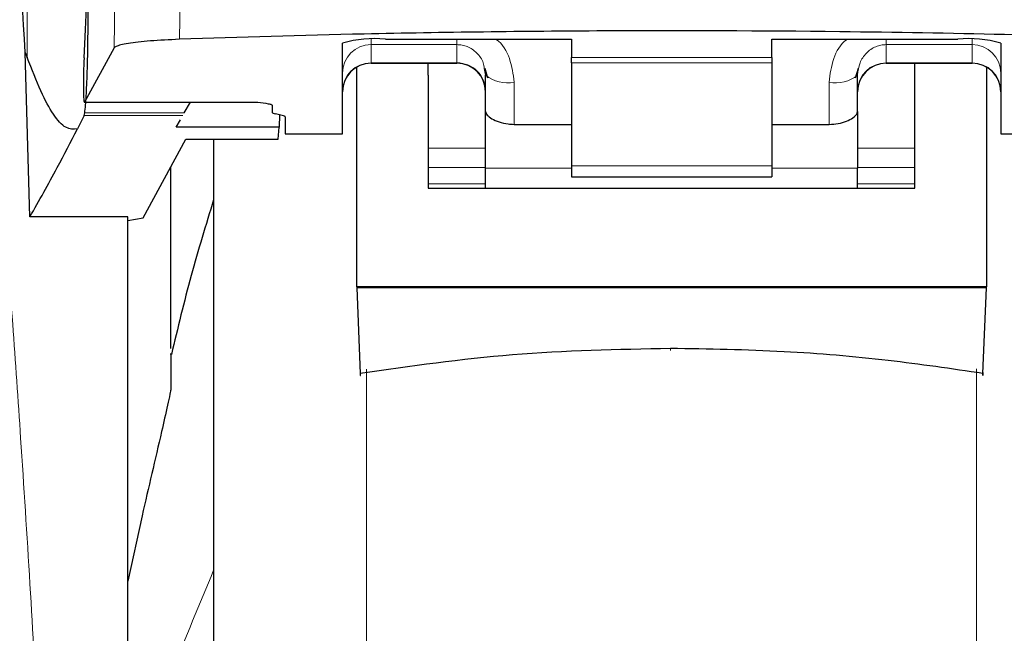
# Model space of a CAD drawing. Units: millimetres. Extents: x 0 to 210, y 0 to 297.
# Drawn here: x 72 to 74, y 208 to 209 of the extents above; entities that cross this region are included whole.
import ezdxf

# ---------------------------------------------------------------- set-up
doc = ezdxf.new("R2010")
doc.units = ezdxf.units.MM
doc.styles.add('SLDTEXTSTYLE0', font='TXT', dxfattribs={"width": 0.75})
doc.dimstyles.new('SLDDIMSTYLE2', dxfattribs={"dimtxt": 3.5, "dimasz": 3.302, "dimexe": 0, "dimexo": 0.0625, "dimgap": 0.875, "dimtad": 1, "dimdec": 0, "dimlfac": 20, "dimrnd": 1e-09, "dimzin": 12, "dimdsep": 46, "dimtxsty": 'SLDTEXTSTYLE0', "dimsah": 1, "dimcen": 0.09, "dimadec": 0, "dimazin": 3, "dimtol": 1, "dimtp": 3, "dimtm": 3, "dimtfac": 1, "dimtdec": 0, "dimtofl": 0, "dimtmove": 0, "dimatfit": 3, "dimfxl": 0, "dimfrac": 2, "dimtolj": 1, "dimarcsym": 0})

# ---------------------------------------------------------------- blocks, each defined once
blk = doc.blocks.new('_D_2')
at = {"color": 7, "linetype": 'Continuous', "lineweight": 0}
for p, q in [((75.5799, 245.4636), (43.5549, 245.4636)), ((44.5549, 203.1436), (44.5549, 245.4636)), ((72.0799, 203.1436), (43.5549, 203.1436))]:
    blk.add_line(p, q, dxfattribs=at)
at = {"color": 7, "linetype": 'Continuous', "lineweight": 18}
for points in [[(44.5549, 245.4636), (44.0549, 242.1616), (45.0549, 242.1616)], [(44.5549, 203.1436), (45.0549, 206.4456), (44.0549, 206.4456)]]:
    blk.add_solid(points, dxfattribs=at)
at = {"color": 7, "linetype": 'Continuous', "lineweight": 18, "char_height": 3.5, "attachment_point": 1, "rotation": 90, "style": 'SLDTEXTSTYLE0'}
for s, insert in [('±3', (40.0432, 226.2748)), ('846', (40.0432, 217.204))]:
    blk.add_mtext(s, dxfattribs=dict(at, insert=insert))

msp = doc.modelspace()

# ---------------------------------------------------------------- linework, layer by layer
at = {"color": 8, "linetype": 'Continuous', "lineweight": 18}
for p, q in [((71.95421, 208.72847), (71.95421, 209.70515)), ((72.22367, 208.97724), (72.22015, 208.76025)), ((72.10962, 208.96467), (72.10612, 208.74522)), ((72.55489, 208.76031), (72.55489, 208.75102)), ((72.55489, 208.75102), (72.70489, 208.75102)), ((72.55489, 208.75102), (72.55489, 208.71922)), ((72.70489, 208.75102), (72.70489, 208.71922)), ((73.60489, 208.75102), (73.45489, 208.75102)), ((73.45489, 208.75102), (73.45489, 208.71922)), ((73.60489, 208.75102), (73.60489, 208.76031)), ((73.60489, 208.71922), (73.60489, 208.75102)), ((72.70489, 208.71922), (72.55489, 208.71922)), ((72.55489, 208.71922), (72.55489, 208.71863)), ((72.70489, 208.71863), (72.70489, 208.71922)), ((72.90489, 208.72855), (73.25489, 208.72855)), ((73.25489, 208.71923), (72.90489, 208.71923)), ((73.45489, 208.71922), (73.60489, 208.71922)), ((73.45489, 208.71922), (73.45489, 208.71863)), ((73.60489, 208.71863), (73.60489, 208.71922)), ((72.80489, 208.61159), (72.80489, 208.68527)), ((73.35489, 208.68527), (73.35489, 208.61159)), ((72.05417, 208.65044), (72.35689, 208.65044)), ((72.22854, 208.63146), (72.05475, 208.63146)), ((72.22606, 208.62717), (72.05383, 208.62717)), ((72.75489, 208.57013), (72.65489, 208.57013)), ((73.50489, 208.57013), (73.40489, 208.57013)), ((72.65489, 208.5362), (72.75489, 208.5362)), ((72.90489, 208.53523), (72.75489, 208.53523)), ((72.90489, 208.53914), (73.25489, 208.53914)), ((73.40489, 208.53523), (73.25489, 208.53523)), ((73.40489, 208.5362), (73.50489, 208.5362)), ((72.65489, 208.50787), (72.75489, 208.50787)), ((73.40489, 208.50787), (73.50489, 208.50787)), ((72.547, 208.18376), (72.547, 203.20763)), ((73.61279, 203.20763), (73.61279, 208.18398))]:
    msp.add_line(p, q, dxfattribs=at)
at = {"color": 7, "linetype": 'Continuous', "lineweight": 25}
for p, q in [((72.50489, 208.59502), (72.50489, 208.75345)), ((72.57989, 208.76073), (72.90489, 208.76073)), ((72.90489, 208.76073), (72.90489, 208.72855)), ((73.25489, 208.76073), (73.57989, 208.76073)), ((73.25489, 208.72855), (73.25489, 208.76073)), ((73.65489, 208.75345), (73.65489, 208.59502)), ((71.95069, 208.73741), (71.95421, 208.72847)), ((71.95878, 208.44983), (71.95069, 208.73741)), ((72.10612, 208.74522), (72.05417, 208.65044)), ((72.55489, 208.71863), (72.70489, 208.71863)), ((72.65489, 208.69737), (72.65489, 208.71863)), ((72.90489, 208.71923), (72.90489, 208.72855)), ((72.90489, 208.71923), (72.90489, 208.53914)), ((73.25489, 208.72855), (73.25489, 208.71923)), ((73.25489, 208.71923), (73.25489, 208.53914)), ((73.45489, 208.71863), (73.60489, 208.71863)), ((73.50489, 208.69737), (73.50489, 208.71863)), ((72.52989, 208.32774), (72.52989, 208.71081)), ((72.75262, 208.70931), (72.75489, 208.69773)), ((72.7536, 208.70976), (72.75839, 208.69315)), ((73.4014, 208.69315), (73.40619, 208.70975)), ((73.62989, 208.71106), (73.62989, 208.32774)), ((72.65489, 208.69737), (72.65489, 208.50018)), ((72.75489, 208.63403), (72.75489, 208.69773)), ((73.40489, 208.63403), (73.40489, 208.69773)), ((73.50489, 208.50018), (73.50489, 208.69737)), ((72.05392, 208.6502), (72.35689, 208.6502)), ((72.22854, 208.63146), (72.23936, 208.6502)), ((72.35689, 208.6502), (72.35689, 208.65044)), ((72.05383, 208.62717), (72.05475, 208.63146)), ((72.38239, 208.64495), (72.38239, 208.63239)), ((72.39951, 208.6272), (72.38778, 208.62983)), ((72.75489, 208.53523), (72.75489, 208.63403)), ((73.40489, 208.63403), (73.40489, 208.53523)), ((72.05383, 208.62717), (72.04195, 208.60351)), ((72.21424, 208.60669), (72.22169, 208.61959)), ((72.39498, 208.62822), (72.39459, 208.60669)), ((72.40489, 208.62465), (72.40489, 208.59502)), ((72.39459, 208.60669), (72.21424, 208.60669)), ((72.39286, 208.58587), (72.39459, 208.60669)), ((72.40489, 208.59502), (72.50489, 208.59502)), ((72.80489, 208.61159), (72.90489, 208.61159)), ((73.25489, 208.61159), (73.35489, 208.61159)), ((73.65489, 208.59502), (73.75489, 208.59502)), ((72.15693, 208.44808), (72.23116, 208.58587)), ((72.23116, 208.58587), (72.39286, 208.58587)), ((72.27989, 208.58587), (72.27989, 203.56861)), ((72.20489, 208.21991), (72.20489, 208.53712)), ((72.75489, 208.50018), (72.75489, 208.53523)), ((72.90489, 208.53914), (72.90489, 208.51956)), ((73.25489, 208.53914), (73.25489, 208.51956)), ((73.40489, 208.50018), (73.40489, 208.53523)), ((72.90489, 208.51956), (73.25489, 208.51956)), ((72.65489, 208.50018), (73.50489, 208.50018)), ((72.12989, 208.44983), (71.95878, 208.44983)), ((72.12989, 207.45074), (72.12989, 208.44983)), ((72.12989, 208.44356), (72.15693, 208.44808)), ((72.52989, 208.32774), (72.5299, 208.32591)), ((73.62989, 208.32774), (72.52989, 208.32774)), ((73.62989, 208.32591), (72.5299, 208.32591)), ((72.5299, 208.32591), (72.53591, 208.17603)), ((73.62388, 208.17603), (73.62989, 208.32591)), ((73.62989, 208.32591), (73.62989, 208.32774)), ((72.15489, 207.92744), (72.12989, 207.81321))]:
    msp.add_line(p, q, dxfattribs=at)
at = {"color": 8, "linetype": 'Continuous', "lineweight": 18, "flags": 128}
msp.add_lwpolyline([(73.078, 208.21974), (73.07801, 208.21811), (73.07801, 208.21698), (73.07801, 208.21639), (73.07801, 208.21636), (73.07801, 208.21689), (73.07801, 208.21797), (73.07801, 208.21954), (73.07801, 208.21956)], dxfattribs=at)
at = {"color": 7, "linetype": 'Continuous', "lineweight": 25}
for centre, radius, start, end in [((72.56132, 208.562), 0.19959, 84.66058, 106.42159), ((73.59847, 208.56198), 0.19962, 73.5795, 95.33856), ((72.55489, 208.66863), 0.05, 90, 180), ((72.70489, 208.66863), 0.05, 0, 90), ((73.45489, 208.66863), 0.05, 90, 180), ((73.60489, 208.66863), 0.05, 0, 90)]:
    msp.add_arc(centre, radius, start, end, dxfattribs=at)
at = {"color": 8, "linetype": 'Continuous', "lineweight": 18}
for centre, radius, start, end in [((72.55478, 208.70114), 0.04988, 89.86491, 179.86487), ((73.60501, 208.70114), 0.04988, 0.13756, 90.13437), ((72.55478, 208.66934), 0.04988, 89.86491, 179.86487), ((72.70501, 208.66934), 0.04988, 0.13584, 90.13609), ((73.45478, 208.66934), 0.04988, 89.86563, 179.86244), ((73.60501, 208.66934), 0.04988, 0.13756, 90.13437), ((72.79317, 208.74476), 0.06064, 230.86228, 281.14641), ((73.36662, 208.74476), 0.06064, 258.85191, 309.13941)]:
    msp.add_arc(centre, radius, start, end, dxfattribs=at)
at = {"color": 7, "linetype": 'Continuous', "lineweight": 25}
for centre, major_axis, ratio, start_param, end_param in [((72.04446, 208.89361), (0.00678, 0.3), 0.0512003, 4.1280701, 5.5840108), ((72.05504, 208.7002), (0.00113, 0.05), 0.0512003, 0.9864774, 3.239915), ((72.43339, 208.63239), (0.051, 0), 0.1120194, 3.1415927, 3.6052403), ((72.35389, 208.62465), (0.051, 0), 0.1120194, 0, 0.4636473)]:
    msp.add_ellipse(centre, major_axis=major_axis, ratio=ratio, start_param=start_param, end_param=end_param, dxfattribs=at)
at = {"color": 8, "linetype": 'Continuous', "lineweight": 18}
for points, knots in [([(71.70029, 210.53658), (71.70329, 210.5137), (71.70934, 210.4675), (71.7197, 210.38659), (71.73126, 210.29483), (71.74418, 210.18969), (71.75708, 210.08155), (71.7698, 209.97231), (71.7822, 209.86329), (71.79445, 209.75253), (71.80672, 209.63876), (71.81916, 209.52009), (71.83563, 209.35792), (71.85495, 209.15786), (71.8763, 208.92455), (71.89559, 208.69724), (71.91311, 208.47698), (71.92863, 208.26804), (71.94396, 208.04705), (71.95895, 207.81139), (71.97349, 207.55853), (71.98632, 207.30936), (71.99658, 207.08384), (72.00473, 206.88147), (72.01119, 206.70101), (72.01689, 206.52156), (72.02003, 206.40205), (72.02159, 206.34262)], [0, 0, 0, 0, 0.03646675, 0.07360157, 0.11188275, 0.15214622, 0.19419418, 0.22568577, 0.25941005, 0.29536747, 0.32293894, 0.35478062, 0.39089247, 0.44800768, 0.50094371, 0.55208303, 0.59787985, 0.64072283, 0.68061227, 0.73035827, 0.77851393, 0.82508018, 0.87005805, 0.90307112, 0.93573209, 0.96804151, 1, 1, 1, 1]), ([(72.70489, 208.76073), (72.70491, 208.75812), (72.70495, 208.75306), (72.70491, 208.75169), (72.70489, 208.75102)], [0, 0, 0, 0, 0.5152522, 1, 1, 1, 1]), ([(72.70489, 208.75102), (72.70794, 208.75085), (72.71417, 208.75049), (72.72327, 208.74761), (72.73194, 208.74298), (72.74241, 208.7341), (72.7508, 208.72254), (72.75217, 208.71261), (72.75262, 208.70931)], [0, 0, 0, 0, 0.1230836, 0.2516524, 0.3876796, 0.5327979, 0.8447571, 1, 1, 1, 1]), ([(72.77269, 208.76073), (72.77301, 208.76052), (72.78482, 208.75288), (72.79938, 208.7261), (72.80303, 208.6991), (72.80489, 208.68527)], [0, 0, 0, 0, 0.0134465, 0.494782, 1, 1, 1, 1]), ([(73.35489, 208.68527), (73.35675, 208.69916), (73.36032, 208.72588), (73.37494, 208.75252), (73.38674, 208.76028), (73.38743, 208.76073)], [0, 0, 0, 0, 0.5051078, 0.9711086, 1, 1, 1, 1]), ([(73.40489, 208.69773), (73.40569, 208.70502), (73.40718, 208.71878), (73.41715, 208.73389), (73.42753, 208.74276), (73.43627, 208.74752), (73.44549, 208.75048), (73.4518, 208.75084), (73.45489, 208.75102)], [0, 0, 0, 0, 0.2876579, 0.5435386, 0.6679564, 0.7844918, 0.8946047, 1, 1, 1, 1]), ([(73.45489, 208.75102), (73.45483, 208.75187), (73.45473, 208.75334), (73.45483, 208.75852), (73.45487, 208.76073)], [0, 0, 0, 0, 0.5727407, 1, 1, 1, 1]), ([(72.27989, 207.83231), (72.25513, 207.77317), (72.19369, 207.62646), (72.14848, 207.4768), (72.1215, 207.38747)], [0, 0, 0, 0, 0.403073, 1, 1, 1, 1])]:
    msp.add_open_spline(points, degree=3, knots=knots, dxfattribs=at)
at = {"color": 7, "linetype": 'Continuous', "lineweight": 25}
for points, knots in [([(71.95069, 208.73741), (71.94312, 208.86373), (71.92921, 209.09591), (71.90681, 209.40373), (71.88696, 209.65131), (71.86859, 209.85976), (71.85182, 210.03442), (71.83508, 210.19455), (71.82403, 210.28688), (71.8185, 210.33305)], [0, 0, 0, 0, 0.1885481, 0.3465564, 0.5056625, 0.628206, 0.7507494, 0.8753747, 1, 1, 1, 1]), ([(72.05475, 208.63146), (72.05564, 208.64035), (72.05734, 208.65747), (72.05927, 208.70358), (72.06047, 208.76155), (72.06081, 208.83287), (72.06008, 208.91083), (72.05828, 208.98731), (72.05549, 209.05854), (72.05309, 209.09364), (72.05182, 209.11224)], [0, 0, 0, 0, 0.11891131, 0.22913224, 0.35393024, 0.47506596, 0.60625653, 0.74038375, 0.86240405, 1, 1, 1, 1]), ([(73.93689, 208.76034), (73.84562, 208.76327), (73.66181, 208.76917), (73.33508, 208.77466), (73.02863, 208.7758), (72.75108, 208.77332), (72.50079, 208.76915), (72.32684, 208.76363), (72.22015, 208.76025)], [0, 0, 0, 0, 0.1644283, 0.331128, 0.5660852, 0.687082, 0.8080779, 1, 1, 1, 1]), ([(72.22015, 208.76025), (72.20236, 208.75941), (72.16678, 208.75773), (72.12832, 208.75323), (72.10981, 208.74883), (72.107, 208.74608), (72.10612, 208.74522)], [0, 0, 0, 0, 0.2896862, 0.5793768, 0.8691258, 1, 1, 1, 1]), ([(72.04195, 208.60351), (72.03516, 208.60312), (72.02133, 208.60234), (72.00017, 208.62685), (71.97796, 208.66733), (71.96224, 208.70779), (71.95421, 208.72847)], [0, 0, 0, 0, 0.2424821, 0.4944233, 0.7415821, 1, 1, 1, 1]), ([(72.35689, 208.65044), (72.36351, 208.64954), (72.37309, 208.64823), (72.38117, 208.64632), (72.382, 208.64539), (72.38239, 208.64495)], [0, 0, 0, 0, 0.543201, 0.786312, 1, 1, 1, 1]), ([(72.75489, 208.63403), (72.75545, 208.63201), (72.75656, 208.62796), (72.76513, 208.6212), (72.77782, 208.61541), (72.79199, 208.61206), (72.80132, 208.61172), (72.80489, 208.61159)], [0, 0, 0, 0, 0.2139906, 0.4277831, 0.6460229, 0.8642446, 1, 1, 1, 1]), ([(73.35489, 208.61159), (73.36035, 208.61189), (73.37125, 208.61249), (73.38588, 208.61691), (73.3973, 208.62291), (73.40387, 208.62909), (73.40459, 208.63258), (73.40489, 208.63403)], [0, 0, 0, 0, 0.2063257, 0.4124453, 0.6244721, 0.8435045, 1, 1, 1, 1]), ([(71.95878, 208.44983), (71.97505, 208.47852), (72.00409, 208.52973), (72.03038, 208.58096), (72.04195, 208.60351)], [0, 0, 0, 0, 0.56000039, 1, 1, 1, 1]), ([(72.27989, 208.58587), (72.27989, 208.57281), (72.27989, 208.51334), (72.27989, 208.38321), (72.27989, 208.1963), (72.27989, 207.98721), (72.27989, 207.76175), (72.27989, 207.52239), (72.27989, 207.24858), (72.27989, 206.94059), (72.27989, 206.60385), (72.27989, 206.26861), (72.27989, 205.93336), (72.27989, 205.59662), (72.27989, 205.28863), (72.27989, 205.01482), (72.27989, 204.77548), (72.27989, 204.54993), (72.27989, 204.34122), (72.27989, 204.15286), (72.27989, 203.98832), (72.27989, 203.84848), (72.27989, 203.72371), (72.27989, 203.62482), (72.27989, 203.5595), (72.27989, 203.55157), (72.27989, 203.54767)], [0, 0, 0, 0, 0.0112086, 0.0510294, 0.0908463, 0.130667, 0.170484, 0.209475, 0.2484624, 0.2983369, 0.3468476, 0.3938975, 0.4409507, 0.4894614, 0.5393326, 0.5783237, 0.6173111, 0.6571318, 0.6969488, 0.7367695, 0.7765865, 0.8155776, 0.854565, 0.9044395, 0.9529493, 1, 1, 1, 1]), ([(72.27989, 208.47979), (72.26629, 208.43574), (72.2387, 208.34635), (72.21712, 208.25533), (72.20617, 208.20916)], [0, 0, 0, 0, 0.4928486, 1, 1, 1, 1]), ([(73.078, 208.21974), (72.98563, 208.21785), (72.80282, 208.2141), (72.62424, 208.18863), (72.53591, 208.17603)], [0, 0, 0, 0, 0.5053306, 1, 1, 1, 1]), ([(73.62388, 208.17603), (73.56885, 208.18415), (73.45418, 208.20106), (73.27155, 208.21653), (73.14419, 208.21864), (73.078, 208.21974)], [0, 0, 0, 0, 0.3070682, 0.6398809, 1, 1, 1, 1]), ([(72.20489, 208.20948), (72.20489, 208.21018), (72.20489, 208.21413), (72.20489, 208.19651), (72.20489, 208.16399), (72.20489, 208.1479)], [0, 0, 0, 0, 0.0987914, 0.5540724, 1, 1, 1, 1]), ([(72.53591, 208.17603), (72.53596, 208.17491), (72.53606, 208.17267), (72.53618, 208.17213), (72.53623, 208.17346), (72.53625, 208.17551), (72.53625, 208.1769), (72.53625, 208.17761)], [0, 0, 0, 0, 0.2538543, 0.5075672, 0.7547869, 0.8761969, 1, 1, 1, 1]), ([(73.62354, 208.17761), (73.62354, 208.17627), (73.62354, 208.17358), (73.62361, 208.17216), (73.62373, 208.17271), (73.62383, 208.17492), (73.62388, 208.17603)], [0, 0, 0, 0, 0.2444495, 0.492366, 0.7438563, 1, 1, 1, 1]), ([(72.20489, 208.1479), (72.20488, 208.14758), (72.20484, 208.14692), (72.20446, 208.14436), (72.20294, 208.13634), (72.19767, 208.11245), (72.18105, 208.04097), (72.16619, 207.97647), (72.15489, 207.92744)], [0, 0, 0, 0, 0.0126095, 0.0261253, 0.0576717, 0.1464757, 0.3511277, 1, 1, 1, 1]), ([(72.12989, 207.4679), (72.12989, 207.50575), (72.12989, 207.58143), (72.12989, 207.67552), (72.12989, 207.75561), (72.12989, 207.79401), (72.12989, 207.81321)], [0, 0, 0, 0, 0.2499912, 0.4999993, 0.7499901, 1, 1, 1, 1])]:
    msp.add_open_spline(points, degree=3, knots=knots, dxfattribs=at)

# ---------------------------------------------------------------- dimensions: what is measured, and where the dimension line sits
at = {"color": 7, "linetype": 'Continuous', "lineweight": 18}
dim = msp.add_linear_dim(base=(44.55489, 245.46361), p1=(73.07989, 203.14361), p2=(76.57989, 245.46361), angle=90, dimstyle='SLDDIMSTYLE2', dxfattribs=at)
dim.commit()
dim.dimension.update_dxf_attribs({"geometry": '_D_2', "text_midpoint": (44.55489, 224.30361), "dimtype": 160})

doc.saveas('drawing.dxf')
